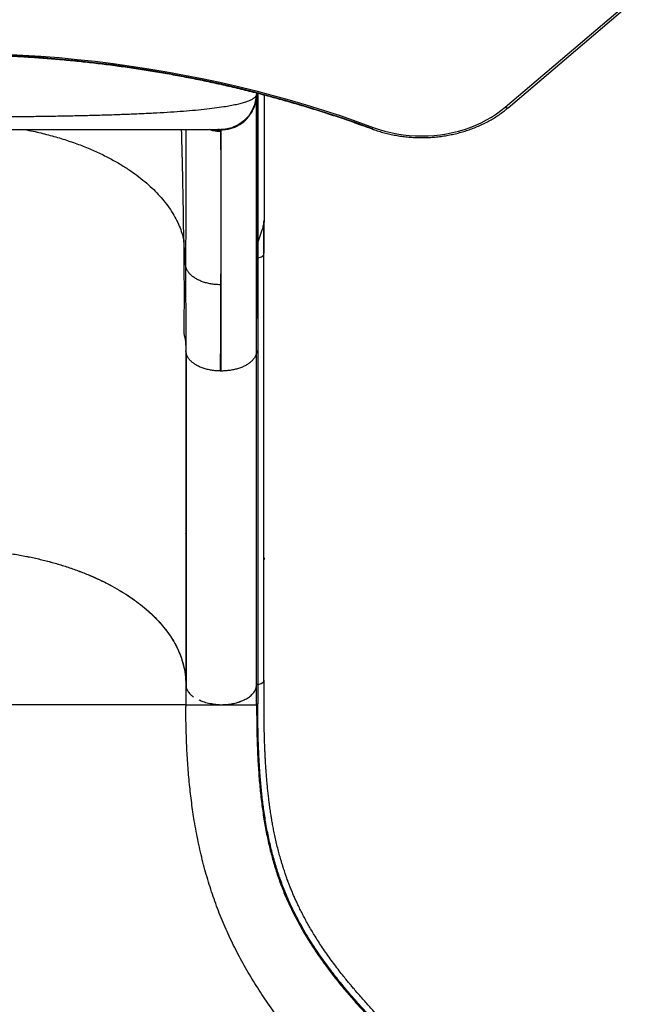
# Model space of a CAD drawing. Units: millimetres. Extents: x 125 to 567, y 118 to 714.
# Drawn here: x 351 to 377, y 327 to 369 of the extents above; entities that cross this region are included whole.
import ezdxf

# ---------------------------------------------------------------- set-up
doc = ezdxf.new("R2010")
doc.units = ezdxf.units.MM
doc.layers.add('CONTOUR', color=7, linetype='Continuous')

msp = doc.modelspace()

# ---------------------------------------------------------------- linework, layer by layer
at = {"layer": 'CONTOUR'}
for p, q in [((371.13467, 364.92166), (376.56416, 369.55501)), ((371.25638, 364.89454), (376.68588, 369.52789)), ((360.5954, 365.52012), (360.5954, 365.46742)), ((360.59354, 365.38752), (360.59497, 365.45298)), ((360.5954, 365.46101), (360.59367, 365.45255)), ((360.63962, 365.50868), (360.63962, 359.16001)), ((360.9079, 365.43926), (360.9079, 360.09387)), ((359.07163, 363.88293), (359.06988, 363.9221)), ((359.1434, 363.97502), (359.07286, 363.97045)), ((359.07286, 363.97045), (359.07556, 363.96938)), ((359.08838, 363.96433), (359.0954, 363.96156)), ((360.9079, 360.09387), (360.9079, 360.05057)), ((357.58375, 358.23261), (357.50693, 359.29238)), ((360.63962, 359.16001), (360.64696, 359.17424)), ((360.64748, 359.17343), (360.64748, 358.53353)), ((360.6473, 358.53414), (360.6473, 355.99874)), ((360.90086, 358.69044), (360.90389, 358.7104)), ((360.907, 340.63583), (360.907, 358.71025)), ((360.59438, 354.56502), (360.5954, 355.96279)), ((360.6473, 355.99874), (360.64642, 354.59968)), ((357.60419, 354.51346), (357.59445, 354.59665)), ((357.59445, 354.59665), (357.59445, 340.45661)), ((357.60179, 354.51337), (357.60179, 340.37333)), ((360.59529, 340.42496), (360.59529, 354.565)), ((360.64642, 354.59968), (360.64642, 340.45963)), ((359.0954, 353.73573), (359.06693, 353.73589)), ((357.60179, 347.0005), (357.59445, 347.01239)), ((357.59445, 346.99325), (357.60179, 346.97692)), ((357.60179, 346.7993), (357.59445, 346.84739)), ((360.90821, 345.8263), (360.91252, 345.74944)), ((357.60179, 345.36052), (357.59445, 345.36578)), ((357.60179, 345.20149), (357.59445, 345.20729)), ((357.59445, 345.18995), (357.60179, 345.18392)), ((357.60179, 345.14985), (357.59445, 345.15554)), ((357.59445, 345.08738), (357.60179, 345.08136)), ((357.59445, 343.14855), (357.60179, 343.13762)), ((357.60179, 342.86429), (357.59445, 342.87631)), ((357.60179, 342.33482), (357.59445, 342.3487)), ((357.60179, 342.17773), (357.59445, 342.1916)), ((357.59492, 340.44049), (357.59492, 339.59606)), ((360.59398, 339.59603), (360.59399, 340.42601)), ((357.59492, 339.59606), (357.61895, 339.59606))]:
    msp.add_line(p, q, dxfattribs=at)
at = {"layer": 'CONTOUR', "flags": 128}
for points in [[(365.46343, 364.01129), (364.76452, 364.26397), (364.05986, 364.50653), (363.34967, 364.73889), (362.63421, 364.96096), (361.91371, 365.17268), (361.1884, 365.37397), (360.45854, 365.56477), (359.72436, 365.74501), (358.98612, 365.91463), (358.24406, 366.07358), (357.49843, 366.22179), (356.74949, 366.35923), (355.99747, 366.48584), (355.24263, 366.60159), (354.48524, 366.70643), (353.72553, 366.80032), (352.96376, 366.88325), (352.2002, 366.95517), (351.4351, 367.01607), (350.6687, 367.06593), (349.90128, 367.10472)], [(349.91098, 367.16676), (350.68164, 367.12781), (351.45126, 367.07774), (352.21958, 367.01659), (352.98636, 366.94436), (353.75133, 366.86108), (354.51423, 366.76679), (355.27482, 366.66151), (356.03283, 366.54528), (356.78802, 366.41813), (357.54012, 366.28012), (358.28888, 366.13128), (359.03407, 365.97166), (359.77541, 365.80133), (360.51268, 365.62033), (361.24561, 365.42873), (361.97397, 365.22659), (362.69751, 365.01398), (363.41598, 364.79097), (364.12915, 364.55764), (364.83678, 364.31406), (365.53863, 364.06031)], [(365.53863, 364.06031), (365.78165, 363.97666), (366.03014, 363.90367), (366.28334, 363.84154), (366.5405, 363.79047), (366.80083, 363.75061), (367.06355, 363.72208), (367.32786, 363.70497), (367.59297, 363.69933), (367.85806, 363.70518), (368.12235, 363.7225), (368.38504, 363.75123), (368.64532, 363.79129), (368.90241, 363.84256), (369.15554, 363.90489), (369.40393, 363.97808), (369.64684, 364.06192), (369.88354, 364.15614), (370.1133, 364.26047), (370.33544, 364.37459), (370.54928, 364.49816), (370.75417, 364.6308), (370.9495, 364.77211), (371.13467, 364.92166)], [(371.13467, 364.92166), (371.15578, 364.90767), (371.1764, 364.89674), (371.19603, 364.88913), (371.21421, 364.88502), (371.23051, 364.8845), (371.24455, 364.88759), (371.25599, 364.89421), (371.25638, 364.89454)], [(365.53863, 364.06031), (365.52641, 364.04119), (365.51447, 364.02525), (365.5031, 364.01286), (365.49258, 364.00433), (365.48314, 363.99985), (365.47501, 363.99953), (365.47353, 363.99998)]]:
    msp.add_lwpolyline(points, dxfattribs=at)
at = {"layer": 'CONTOUR'}
for points, knots in [([(329.71728, 363.99998), (329.83196, 364.04215), (330.16481, 364.16453), (330.71981, 364.36036), (331.38378, 364.58445), (332.05262, 364.79941), (332.72606, 365.00531), (333.4039, 365.20206), (334.08594, 365.3896), (334.77199, 365.56788), (335.46184, 365.73685), (336.15528, 365.89646), (336.85211, 366.04665), (337.55213, 366.18739), (338.25512, 366.31862), (338.96087, 366.44032), (339.66919, 366.55245), (340.37986, 366.65497), (341.09266, 366.74785), (341.80739, 366.83107), (342.52383, 366.9046), (343.24178, 366.96841), (343.96102, 367.0225), (344.68133, 367.06684), (345.40251, 367.10142), (346.12434, 367.12622), (346.8466, 367.14125), (347.56909, 367.1465), (348.29158, 367.14197), (349.01387, 367.12765), (349.73573, 367.10355), (350.45697, 367.06969), (351.17735, 367.02606), (351.89667, 366.97268), (352.61472, 366.90957), (353.33127, 366.83675), (354.04613, 366.75424), (354.75908, 366.66206), (355.4699, 366.56025), (356.17839, 366.44882), (356.88434, 366.32782), (357.58753, 366.19727), (358.28776, 366.05723), (358.98482, 365.90773), (359.67851, 365.74881), (360.36862, 365.58052), (361.05494, 365.40292), (361.73727, 365.21605), (362.41542, 365.01998), (363.08917, 364.81475), (363.75834, 364.60046), (364.42266, 364.37701), (364.99404, 364.17612), (365.34288, 364.04797), (365.47352, 363.99998)], [0, 0, 0, 0, 0.01028195, 0.02984205, 0.04940234, 0.06896261, 0.08852286, 0.1080831, 0.12764333, 0.14720355, 0.16676376, 0.18632397, 0.20588419, 0.2254444, 0.24500462, 0.26456484, 0.28412506, 0.3036853, 0.32324553, 0.34280577, 0.36236602, 0.38192626, 0.40148651, 0.42104677, 0.44060702, 0.46016727, 0.47972752, 0.49928776, 0.518848, 0.53840823, 0.55796845, 0.57752866, 0.59708886, 0.61664904, 0.63620921, 0.65576936, 0.6753295, 0.69488961, 0.71444971, 0.73400978, 0.75356984, 0.77312987, 0.79268989, 0.81224989, 0.83180987, 0.85136983, 0.87092977, 0.89048971, 0.91004963, 0.92960955, 0.94916946, 0.96872937, 0.98828929, 1, 1, 1, 1]), ([(334.62344, 365.38795), (334.64116, 365.3669), (334.67666, 365.32472), (334.77208, 365.26285), (334.89713, 365.20259), (335.05394, 365.14466), (335.24107, 365.08959), (335.45694, 365.03748), (335.70003, 364.98822), (336.00059, 364.93667), (336.36911, 364.88417), (336.81415, 364.83214), (337.29783, 364.78532), (337.81692, 364.74345), (338.37004, 364.70606), (338.95652, 364.6727), (339.57402, 364.64312), (340.21791, 364.61711), (340.88415, 364.59446), (341.57077, 364.57486), (342.27778, 364.55804), (343.0041, 364.54377), (343.74607, 364.53194), (344.49872, 364.52245), (345.25878, 364.51521), (346.02556, 364.51007), (346.7993, 364.50699), (347.57819, 364.50593), (348.35837, 364.5069), (349.13602, 364.50991), (349.90889, 364.51502), (350.67437, 364.52227), (351.42899, 364.53171), (352.16886, 364.54345), (352.89283, 364.55759), (353.60065, 364.57436), (354.29124, 364.59399), (354.96071, 364.61667), (355.60481, 364.64258), (356.22038, 364.67198), (356.80706, 364.70519), (357.36334, 364.74269), (357.88631, 364.78475), (358.37146, 364.83158), (358.81575, 364.88336), (359.18349, 364.93564), (359.48526, 364.9872), (359.73098, 365.03679), (359.94852, 365.08939), (360.13647, 365.1447), (360.29375, 365.20248), (360.41871, 365.2625), (360.51404, 365.32442), (360.54956, 365.36674), (360.56736, 365.38795)], [0, 0, 0, 0, 0.01604286, 0.03214863, 0.0482553, 0.06429947, 0.08023519, 0.09608411, 0.11188466, 0.12769094, 0.14882509, 0.16991598, 0.19085765, 0.21162842, 0.23233667, 0.2530815, 0.27388362, 0.29460806, 0.31518606, 0.33566825, 0.35616612, 0.37673385, 0.39733258, 0.41783958, 0.43822653, 0.45858294, 0.47901253, 0.49953669, 0.52009196, 0.54061946, 0.56114395, 0.5817318, 0.60229139, 0.62276965, 0.64320823, 0.66371595, 0.68434788, 0.70506849, 0.7257607, 0.74640487, 0.76709924, 0.7879443, 0.80892013, 0.82990647, 0.85086776, 0.87187733, 0.88774828, 0.90370671, 0.91971947, 0.93573905, 0.95173437, 0.967752, 0.98384347, 1, 1, 1, 1]), ([(359.0954, 363.96156), (359.16078, 363.96412), (359.29158, 363.96924), (359.48433, 364.00967), (359.67044, 364.07284), (359.84663, 364.16025), (360.01004, 364.26945), (360.15792, 364.39888), (360.2874, 364.54671), (360.39664, 364.71006), (360.48408, 364.88619), (360.54727, 365.07222), (360.58772, 365.2649), (360.59284, 365.39565), (360.5954, 365.46101)], [0, 0, 0, 0, 0.08331348, 0.16666702, 0.25003416, 0.33338325, 0.41670883, 0.5, 0.58329117, 0.66661675, 0.74996584, 0.83333298, 0.91668652, 1, 1, 1, 1]), ([(360.56736, 365.38793), (360.56152, 365.32506), (360.54985, 365.19928), (360.50214, 365.01538), (360.42217, 364.80928), (360.29396, 364.59044), (360.10693, 364.37547), (359.88247, 364.20019), (359.65739, 364.08376), (359.4476, 364.01555), (359.28508, 363.98121), (359.18276, 363.97674), (359.1434, 363.97502)], [0, 0, 0, 0, 0.08603566, 0.17210715, 0.25819085, 0.38717977, 0.5161084, 0.64503704, 0.77402597, 0.86010966, 0.94618115, 1, 1, 1, 1]), ([(360.59367, 365.45255), (360.59269, 365.44428), (360.5904, 365.425), (360.57573, 365.4014), (360.56736, 365.38793)], [0, 0, 0, 0, 0.42912125, 1, 1, 1, 1]), ([(360.59476, 354.56967), (360.59476, 354.77551), (360.59476, 355.21994), (360.59476, 355.87096), (360.59477, 356.51828), (360.59477, 357.11968), (360.59477, 357.67433), (360.59477, 358.18442), (360.59477, 358.65238), (360.59478, 359.08335), (360.59478, 359.48131), (360.59478, 359.84753), (360.59478, 360.18328), (360.59478, 360.48788), (360.59478, 360.76301), (360.59478, 361.00895), (360.59478, 361.22752), (360.59478, 361.42456), (360.59478, 361.61494), (360.59478, 361.81242), (360.59478, 362.02438), (360.59478, 362.24954), (360.59478, 362.48496), (360.59478, 362.7286), (360.59478, 362.97662), (360.59478, 363.22667), (360.59478, 363.47629), (360.59478, 363.72411), (360.59478, 363.96896), (360.59478, 364.2076), (360.59478, 364.4365), (360.59477, 364.65083), (360.59477, 364.84691), (360.59477, 365.0077), (360.59477, 365.13628), (360.59477, 365.23652), (360.59476, 365.31556), (360.59476, 365.37113), (360.59476, 365.387), (360.59476, 365.3943)], [0, 0, 0, 0, 0.03191004, 0.06889826, 0.10432175, 0.13818058, 0.17047519, 0.20067132, 0.2293601, 0.25654193, 0.28221685, 0.30681017, 0.32984091, 0.35130881, 0.37121362, 0.38955516, 0.40604739, 0.42103146, 0.43547274, 0.45137498, 0.46913071, 0.48846474, 0.50937687, 0.5318669, 0.55593469, 0.5811084, 0.60780412, 0.63602228, 0.66576352, 0.69761086, 0.73103802, 0.76604502, 0.80263153, 0.84079688, 0.87189161, 0.90396001, 0.93700162, 0.97101615, 1, 1, 1, 1]), ([(360.5954, 365.46101), (360.5954, 365.44964), (360.5954, 365.42692), (360.5954, 365.35199), (360.5954, 365.24716), (360.5954, 365.10952), (360.5954, 364.93986), (360.5954, 364.72285), (360.5954, 364.45046), (360.5954, 364.11345), (360.5954, 363.73029), (360.5954, 363.30098), (360.5954, 362.85269), (360.5954, 362.39528), (360.5954, 361.93716), (360.5954, 361.45031), (360.5954, 360.93473), (360.5954, 360.39041), (360.5954, 359.78553), (360.5954, 359.11627), (360.5954, 358.37866), (360.5954, 357.60731), (360.5954, 356.80487), (360.5954, 356.24375), (360.5954, 355.96279)], [0, 0, 0, 0, 0.04126456, 0.08242281, 0.12352708, 0.1646299, 0.20578381, 0.24704115, 0.29772272, 0.34826196, 0.3987562, 0.44930301, 0.4999997, 0.54224786, 0.58438596, 0.62647024, 0.66855715, 0.71070314, 0.75296443, 0.80245057, 0.85180651, 0.90112288, 0.95049052, 1, 1, 1, 1]), ([(365.47352, 363.99998), (365.51386, 363.98535), (365.63006, 363.94322), (365.82598, 363.88058), (366.06222, 363.81519), (366.30233, 363.75938), (366.54561, 363.71313), (366.79149, 363.67658), (367.03934, 363.64982), (367.28857, 363.63291), (367.53854, 363.6259), (367.78865, 363.62879), (368.03828, 363.64159), (368.28681, 363.66426), (368.53362, 363.69676), (368.77811, 363.739), (369.01967, 363.79088), (369.25771, 363.85229), (369.49163, 363.92307), (369.72084, 364.00306), (369.94479, 364.09208), (370.16291, 364.18989), (370.37464, 364.29628), (370.57946, 364.41098), (370.77688, 364.53368), (370.96623, 364.66423), (371.12567, 364.78509), (371.2198, 364.86391), (371.25638, 364.89454)], [0, 0, 0, 0, 0.021125372, 0.060850269, 0.100577621, 0.140306583, 0.180036553, 0.219767245, 0.259498566, 0.299230543, 0.338963295, 0.378696999, 0.41843184, 0.458167979, 0.497905604, 0.537644855, 0.577385789, 0.617128349, 0.65687233, 0.696617203, 0.736362253, 0.776106524, 0.815848752, 0.855587335, 0.895320304, 0.935045305, 0.974759596, 1, 1, 1, 1]), ([(336.11794, 363.97045), (336.13766, 363.97045), (336.17719, 363.97045), (336.2981, 363.97045), (336.46292, 363.97045), (336.67379, 363.97045), (336.92844, 363.97045), (337.22577, 363.97045), (337.56392, 363.97045), (337.94179, 363.97045), (338.3577, 363.97045), (338.80865, 363.97045), (339.29252, 363.97045), (339.80732, 363.97045), (340.35121, 363.97045), (340.92272, 363.97045), (341.51966, 363.97045), (342.13866, 363.97045), (342.77686, 363.97045), (343.43203, 363.97045), (344.10217, 363.97045), (344.78549, 363.97045), (345.47972, 363.97045), (346.18143, 363.97045), (346.88738, 363.97045), (347.59522, 363.97045), (348.30307, 363.97045), (349.00901, 363.97045), (349.71072, 363.97045), (350.40494, 363.97045), (351.08824, 363.97045), (351.75844, 363.97045), (352.41368, 363.97045), (353.05187, 363.97045), (353.67089, 363.97045), (354.26785, 363.97045), (354.83934, 363.97045), (355.38324, 363.97045), (355.89806, 363.97045), (356.3819, 363.97045), (356.83288, 363.97045), (357.24884, 363.97045), (357.62671, 363.97045), (357.965, 363.97045), (358.26249, 363.97045), (358.5172, 363.97045), (358.72821, 363.97045), (358.8931, 363.97045), (359.01389, 363.97045), (359.05323, 363.97045), (359.07286, 363.97045)], [0, 0, 0, 0, 0.02070704, 0.04149568, 0.06246294, 0.0832691, 0.10407665, 0.12497576, 0.14572417, 0.16652818, 0.18747327, 0.20830658, 0.22911486, 0.2499799, 0.27074453, 0.29155145, 0.31247972, 0.33332658, 0.3541384, 0.37499181, 0.39578346, 0.4165932, 0.43749648, 0.45836262, 0.47917195, 0.49999919, 0.52080701, 0.54161593, 0.56250095, 0.58338492, 0.60419468, 0.62500558, 0.64584406, 0.66665602, 0.68751815, 0.70843207, 0.7292393, 0.75001887, 0.77086906, 0.79167709, 0.81252474, 0.83345486, 0.85425917, 0.87502308, 0.89591387, 0.91672233, 0.93753866, 0.95850372, 0.97929163, 1, 1, 1, 1]), ([(350.7483, 363.97045), (350.87398, 363.94702), (351.2219, 363.88216), (351.77031, 363.74726), (352.38775, 363.57056), (352.97162, 363.37235), (353.52049, 363.15679), (354.03209, 362.9258), (354.50552, 362.6822), (354.94043, 362.42856), (355.33676, 362.16724), (355.69503, 361.90047), (356.01623, 361.63033), (356.30151, 361.35866), (356.55244, 361.0872), (356.7847, 360.80051), (356.99389, 360.49981), (357.17564, 360.18654), (357.31949, 359.88078), (357.43133, 359.58399), (357.48209, 359.38815), (357.50692, 359.29238)], [0, 0, 0, 0, 0.03549906, 0.09826932, 0.16007721, 0.22082415, 0.28040244, 0.33869238, 0.39563818, 0.45117936, 0.50523687, 0.55779331, 0.6088352, 0.65832946, 0.70628231, 0.7526995, 0.80635651, 0.85785373, 0.90727154, 0.95465198, 1, 1, 1, 1]), ([(357.50692, 359.29238), (357.50629, 359.3607), (357.50501, 359.49944), (357.50268, 359.71395), (357.5, 359.93715), (357.49693, 360.16932), (357.49345, 360.41042), (357.48955, 360.66049), (357.48553, 360.89919), (357.48048, 361.18133), (357.47393, 361.5207), (357.46536, 361.93267), (357.45855, 362.23779), (357.45439, 362.41783), (357.45303, 362.47655), (357.45163, 362.53594), (357.45021, 362.596), (357.44876, 362.65673), (357.44615, 362.76523), (357.44207, 362.93213), (357.43614, 363.16827), (357.42921, 363.43698), (357.42205, 363.70775), (357.41706, 363.88958), (357.41484, 363.97045)], [0, 0, 0, 0, 0.04754452, 0.09655362, 0.1470248, 0.19895434, 0.25233732, 0.30716762, 0.36343795, 0.40790251, 0.48959245, 0.58084371, 0.66900548, 0.6810927, 0.69330494, 0.70564203, 0.71810381, 0.7306901, 0.74340072, 0.78549344, 0.83409643, 0.88918212, 0.95071605, 1, 1, 1, 1]), ([(357.58923, 363.97045), (357.5893, 363.9587), (357.58995, 363.83307), (357.5908, 363.55143), (357.59174, 363.12322), (357.59222, 362.64789), (357.59229, 362.13358), (357.59192, 361.58012), (357.59114, 360.98835), (357.58994, 360.35851), (357.58831, 359.68924), (357.58629, 358.98387), (357.58459, 358.48333), (357.58375, 358.23265)], [0, 0, 0, 0, 0.01021993, 0.10929851, 0.20875037, 0.3080986, 0.40711455, 0.50573391, 0.60414721, 0.70261101, 0.80134399, 0.90050639, 1, 1, 1, 1]), ([(359.07157, 363.88293), (359.00799, 363.8855), (358.88078, 363.89064), (358.71439, 363.92193), (358.61567, 363.95678), (358.57697, 363.97045)], [0, 0, 0, 0, 0.37797665, 0.75611757, 1, 1, 1, 1]), ([(358.69547, 363.97045), (358.75654, 363.95649), (358.87977, 363.92833), (359.00614, 363.92419), (359.06987, 363.9221)], [0, 0, 0, 0, 0.49560161, 1, 1, 1, 1]), ([(359.06987, 363.9221), (359.06689, 363.93179), (359.06092, 363.95118), (359.02193, 363.96724), (358.97604, 363.96938), (358.95309, 363.97045)], [0, 0, 0, 0, 0.33332526, 0.66665918, 1, 1, 1, 1]), ([(359.08314, 357.39224), (359.08393, 357.62193), (359.08552, 358.08044), (359.0874, 358.72645), (359.08891, 359.33935), (359.09, 359.91634), (359.09069, 360.45865), (359.09097, 360.96585), (359.09084, 361.43749), (359.09029, 361.87213), (359.08934, 362.26769), (359.08798, 362.62267), (359.08622, 362.93644), (359.08407, 363.20916), (359.08153, 363.44141), (359.07861, 363.63186), (359.07532, 363.7841), (359.07283, 363.84996), (359.07157, 363.88293)], [0, 0, 0, 0, 0.06283553, 0.12543857, 0.18778744, 0.24999811, 0.31220829, 0.37457697, 0.4371951, 0.5000082, 0.56284678, 0.62543356, 0.68778051, 0.74999942, 0.81221956, 0.87458687, 0.93720276, 1, 1, 1, 1]), ([(359.0954, 353.73593), (359.0954, 354.03874), (359.0954, 354.64434), (359.0954, 355.51299), (359.0954, 356.34995), (359.0954, 357.15045), (359.0954, 357.91331), (359.0954, 358.63702), (359.0954, 359.32026), (359.0954, 359.96168), (359.0954, 360.55991), (359.0954, 361.11361), (359.0954, 361.62141), (359.0954, 362.08197), (359.0954, 362.49384), (359.0954, 362.85644), (359.0954, 363.16932), (359.0954, 363.43193), (359.0954, 363.64413), (359.0954, 363.80416), (359.0954, 363.91633), (359.0954, 363.94697), (359.0954, 363.96229)], [0, 0, 0, 0, 0.05000497, 0.10000735, 0.15000621, 0.20000235, 0.24999867, 0.29999744, 0.34999889, 0.40000186, 0.4500045, 0.50000503, 0.55000242, 0.59999712, 0.64999167, 0.69998905, 0.74999009, 0.79999392, 0.84999866, 0.90000219, 0.9500028, 1, 1, 1, 1]), ([(360.64696, 359.17424), (360.65458, 359.20191), (360.66966, 359.25674), (360.69659, 359.33934), (360.72579, 359.4217), (360.75684, 359.50435), (360.78863, 359.58777), (360.83274, 359.7073), (360.87388, 359.83776), (360.90195, 359.97978), (360.90517, 360.05522), (360.90682, 360.09387)], [0, 0, 0, 0, 0.0985084, 0.19519826, 0.29029599, 0.38403466, 0.47665805, 0.56843876, 0.77327379, 0.88386912, 1, 1, 1, 1]), ([(360.90682, 360.09387), (360.90653, 359.86386), (360.90594, 359.40383), (360.90554, 358.9529), (360.90534, 358.72742)], [0, 0, 0, 0, 0.49998972, 1, 1, 1, 1]), ([(360.90534, 358.69021), (360.90534, 358.91826), (360.90534, 359.359), (360.90534, 359.81634), (360.90534, 360.03704)], [0, 0, 0, 0, 0.517423363, 1, 1, 1, 1]), ([(357.50693, 359.29238), (357.50736, 359.24135), (357.50834, 359.12794), (357.5098, 358.94145), (357.51138, 358.72167), (357.51297, 358.46897), (357.51448, 358.18374), (357.51581, 357.86644), (357.51682, 357.51762), (357.51739, 357.13792), (357.51735, 356.72804), (357.51652, 356.28883), (357.5148, 355.82076), (357.51278, 355.50185), (357.51173, 355.33707)], [0, 0, 0, 0, 0.037473989, 0.08328631, 0.137436844, 0.19992539, 0.270751694, 0.34991553, 0.437416863, 0.533256116, 0.637433871, 0.749950171, 0.87080525, 1, 1, 1, 1]), ([(360.64007, 359.15914), (360.63402, 359.15761), (360.62182, 359.15453), (360.60786, 359.14636), (360.59762, 359.13665), (360.59613, 359.12933), (360.5954, 359.12571)], [0, 0, 0, 0, 0.24852374, 0.50179187, 0.75372546, 1, 1, 1, 1]), ([(360.64748, 358.53353), (360.64057, 358.53234), (360.62658, 358.52994), (360.61021, 358.5213), (360.59809, 358.5106), (360.59629, 358.50229), (360.5954, 358.49818)], [0, 0, 0, 0, 0.24699454, 0.5, 0.75300546, 1, 1, 1, 1]), ([(360.64748, 358.53353), (360.68467, 358.53983), (360.76107, 358.55278), (360.85132, 358.59972), (360.89761, 358.65024), (360.90016, 358.68179), (360.90086, 358.69044)], [0, 0, 0, 0, 0.28705332, 0.58971313, 0.88741912, 1, 1, 1, 1]), ([(357.58375, 358.23261), (357.58341, 358.00633), (357.58274, 357.55378), (357.586, 356.85156), (357.59017, 356.12748), (357.59432, 355.37994), (357.59504, 354.85772), (357.5954, 354.59665)], [0, 0, 0, 0, 0.20019778, 0.40038151, 0.60040039, 0.80023029, 1, 1, 1, 1]), ([(359.08314, 357.39216), (359.01887, 357.39364), (358.89034, 357.39659), (358.70103, 357.41965), (358.51818, 357.45532), (358.34466, 357.50418), (358.18331, 357.56507), (358.037, 357.63734), (357.90875, 357.72015), (357.79988, 357.8117), (357.7113, 357.91035), (357.64472, 358.01445), (357.59898, 358.12233), (357.58882, 358.19587), (357.58375, 358.23261)], [0, 0, 0, 0, 0.08330978, 0.16661419, 0.24997204, 0.33334177, 0.41665244, 0.49987452, 0.58309404, 0.66643452, 0.74989097, 0.83337145, 0.91676345, 1, 1, 1, 1]), ([(359.06693, 353.73636), (359.06825, 353.99826), (359.07089, 354.52205), (359.07446, 355.27822), (359.07771, 356.01066), (359.08065, 356.71872), (359.08231, 357.16768), (359.08314, 357.39216)], [0, 0, 0, 0, 0.19999562, 0.39999402, 0.5999952, 0.79999766, 1, 1, 1, 1]), ([(360.5954, 355.96279), (360.59652, 355.96739), (360.59878, 355.9767), (360.6126, 355.98746), (360.62906, 355.99514), (360.64139, 355.99715), (360.64748, 355.99814)], [0, 0, 0, 0, 0.27672787, 0.56043805, 0.78265316, 1, 1, 1, 1]), ([(359.06693, 353.73589), (359.00241, 353.73808), (358.87328, 353.74247), (358.6835, 353.7674), (358.50035, 353.80481), (358.32687, 353.85535), (358.16603, 353.91793), (358.02092, 353.992), (357.89463, 354.07667), (357.78864, 354.17008), (357.70345, 354.27047), (357.64289, 354.37625), (357.60956, 354.45801), (357.60508, 354.50425), (357.60419, 354.51346)], [0, 0, 0, 0, 0.08877891, 0.17769239, 0.26670368, 0.35570468, 0.44459441, 0.53335764, 0.62212648, 0.7110179, 0.80000615, 0.8889917, 0.9778792, 1, 1, 1, 1]), ([(360.59529, 354.565), (360.59038, 354.52846), (360.58055, 354.45532), (360.53476, 354.34811), (360.46785, 354.2448), (360.37868, 354.14708), (360.26909, 354.05661), (360.13999, 353.9751), (359.99299, 353.90423), (359.8313, 353.84469), (359.6578, 353.79706), (359.47539, 353.76238), (359.28697, 353.74001), (359.15922, 353.73716), (359.0954, 353.73573)], [0, 0, 0, 0, 0.083250416, 0.166612455, 0.250046704, 0.333457884, 0.416764578, 0.499969159, 0.58320391, 0.666563215, 0.750011572, 0.833449647, 0.916784516, 1, 1, 1, 1]), ([(360.59438, 354.56502), (360.59573, 354.5695), (360.59844, 354.57855), (360.61228, 354.58888), (360.62857, 354.59621), (360.64063, 354.59812), (360.6466, 354.59907)], [0, 0, 0, 0, 0.27704095, 0.56036242, 0.78237008, 1, 1, 1, 1]), ([(347.59492, 346.19219), (347.77952, 346.19047), (348.14886, 346.18703), (348.70108, 346.15946), (349.2552, 346.11536), (349.80938, 346.05256), (350.36166, 345.97124), (350.89994, 345.87302), (351.42262, 345.75851), (351.92851, 345.62874), (352.42585, 345.48168), (352.9126, 345.3172), (353.38684, 345.13551), (353.8382, 344.94057), (354.26563, 344.73332), (354.66852, 344.51487), (355.05329, 344.28165), (355.41781, 344.03388), (355.76051, 343.77219), (356.07378, 343.50245), (356.35738, 343.22582), (356.61144, 342.94348), (356.84004, 342.65068), (357.04105, 342.34796), (357.21327, 342.03623), (357.35286, 341.72281), (357.46066, 341.40896), (357.53725, 341.0944), (357.5858, 340.77657), (357.59188, 340.56314), (357.59492, 340.45643)], [0, 0, 0, 0, 0.0352571, 0.07054177, 0.10579965, 0.14207659, 0.17838263, 0.21465914, 0.24991734, 0.28520316, 0.32046182, 0.35674515, 0.39305771, 0.42934103, 0.46461449, 0.49991514, 0.53518813, 0.57149096, 0.60782339, 0.64412666, 0.67937126, 0.71464261, 0.74988642, 0.78615771, 0.82245901, 0.85873116, 0.89383151, 0.9289318, 0.96446604, 1, 1, 1, 1]), ([(347.5954, 346.19237), (347.78016, 346.19066), (348.14981, 346.18725), (348.70252, 346.15983), (349.25716, 346.11579), (349.81185, 346.05286), (350.36459, 345.97125), (350.90327, 345.87272), (351.42632, 345.75797), (351.93256, 345.628), (352.43034, 345.48084), (352.91751, 345.31621), (353.39197, 345.1342), (353.8432, 344.93892), (354.27027, 344.73144), (354.67273, 344.51295), (355.05711, 344.27976), (355.4214, 344.03214), (355.76392, 343.77065), (356.07696, 343.50092), (356.36015, 343.22409), (356.61388, 342.94145), (356.84227, 342.64841), (357.04331, 342.34554), (357.21548, 342.03365), (357.37065, 341.68564), (357.49489, 341.30077), (357.57952, 340.87984), (357.59011, 340.59762), (357.5954, 340.45661)], [0, 0, 0, 0, 0.03528673, 0.07060062, 0.10588734, 0.14219968, 0.17854177, 0.21485443, 0.25014149, 0.28545602, 0.32074366, 0.3570577, 0.39340157, 0.42971588, 0.46497184, 0.50025472, 0.53551021, 0.57178858, 0.6080961, 0.64437377, 0.6796377, 0.71492869, 0.75019268, 0.78647945, 0.82279605, 0.85908337, 0.906034, 0.95304902, 1, 1, 1, 1]), ([(334.28214, 340.63562), (334.28217, 340.44774), (334.28221, 340.08243), (334.2813, 339.55071), (334.28557, 339.04758), (334.29646, 338.57274), (334.31211, 338.13007), (334.33141, 337.71987), (334.35353, 337.33571), (334.37849, 336.96552), (334.41934, 336.43458), (334.4835, 335.74158), (334.5808, 334.88717), (334.70763, 333.94299), (334.8715, 332.90254), (335.0808, 331.76134), (335.31976, 330.61689), (335.56341, 329.57505), (335.80331, 328.63543), (336.03278, 327.79589), (336.27917, 326.9504), (336.54431, 326.09406), (336.83213, 325.21696), (337.1474, 324.30944), (337.4141, 323.58386), (337.61426, 323.0593), (337.73169, 322.75716), (337.83918, 322.4851), (337.93533, 322.24526), (338.01494, 322.04915), (338.07883, 321.8933), (338.12744, 321.77555), (338.16928, 321.6748), (338.2116, 321.57341), (338.26243, 321.45234), (338.32686, 321.30002), (338.40523, 321.11645), (338.49783, 320.90185), (338.60206, 320.6633), (338.82025, 320.17058), (339.13819, 319.47565), (339.55881, 318.59913), (339.96654, 317.7851), (340.37632, 316.99974), (340.79104, 316.23581), (341.2117, 315.49033), (341.63968, 314.76016), (342.07662, 314.04222), (342.50847, 313.35881), (342.93387, 312.7092), (343.35152, 312.09265), (343.77668, 311.486), (344.20954, 310.8892), (344.65431, 310.29692), (345.1165, 309.70309), (345.52723, 309.1949), (345.88059, 308.77095), (346.16952, 308.43221), (346.45714, 308.10287), (346.73335, 307.79392), (346.98862, 307.51449), (347.22066, 307.26516), (347.42442, 307.0497), (347.60811, 306.858), (347.78372, 306.67679), (347.96806, 306.48848), (348.16473, 306.28933), (348.37365, 306.07931), (348.57535, 305.87757), (348.77208, 305.68131), (348.96704, 305.4871), (349.18276, 305.27223), (349.42008, 305.03574), (349.67897, 304.7774), (349.95945, 304.49719), (350.26154, 304.19514), (350.59094, 303.86569), (350.94837, 303.50817), (351.33452, 303.12193), (351.74446, 302.71197), (352.17816, 302.27828), (352.63562, 301.82085), (352.94851, 301.50797), (353.10891, 301.34756)], [0, 0, 0, 0, 0.01343749, 0.02612755, 0.03806417, 0.04923567, 0.05963502, 0.0690926, 0.07781533, 0.08625912, 0.0946349, 0.11430289, 0.13358417, 0.15255452, 0.17792367, 0.20329261, 0.22866103, 0.25402586, 0.27248018, 0.29107181, 0.30983791, 0.3287792, 0.34822933, 0.3685655, 0.38978742, 0.39725181, 0.40415043, 0.41032791, 0.4157843, 0.4205196, 0.42373433, 0.42645412, 0.4285885, 0.43064449, 0.43341392, 0.43690598, 0.44112067, 0.44605801, 0.45171297, 0.45761492, 0.48020663, 0.50016252, 0.51933493, 0.53810067, 0.55660973, 0.57486213, 0.59293993, 0.61101429, 0.62909209, 0.64532876, 0.66156775, 0.67780769, 0.69404737, 0.71033546, 0.72711739, 0.74450002, 0.75449735, 0.7646838, 0.77497115, 0.78459692, 0.79338485, 0.80133373, 0.80844284, 0.81424075, 0.82007708, 0.82632103, 0.83297162, 0.84002752, 0.84748703, 0.85339024, 0.85993745, 0.86721316, 0.87521818, 0.88395385, 0.89342071, 0.903619, 0.91454901, 0.92678437, 0.93982256, 0.9536633, 0.96830649, 0.98375208, 1, 1, 1, 1]), ([(360.64554, 340.45889), (360.67962, 340.46408), (360.74779, 340.47446), (360.83227, 340.51363), (360.88662, 340.56503), (360.91114, 340.60665), (360.90664, 340.62804), (360.90634, 340.62948)], [0, 0, 0, 0, 0.24555727, 0.49110782, 0.73666829, 0.98230898, 1, 1, 1, 1]), ([(360.64642, 340.45963), (360.67916, 340.46497), (360.74451, 340.47561), (360.82745, 340.51482), (360.88513, 340.56665), (360.91237, 340.61125), (360.90606, 340.63407), (360.9056, 340.63572)], [0, 0, 0, 0, 0.23366712, 0.46650504, 0.72148208, 0.97988163, 1, 1, 1, 1]), ([(371.9389, 320.17205), (371.80964, 320.3013), (371.56107, 320.54988), (371.2031, 320.90785), (370.87491, 321.23605), (370.57651, 321.53446), (370.30921, 321.80175), (370.07268, 322.03828), (369.86644, 322.24451), (369.68232, 322.42863), (369.36227, 322.74867), (368.89084, 323.22007), (368.32391, 323.78689), (367.81023, 324.30052), (367.35378, 324.75623), (366.89421, 325.21509), (366.44019, 325.67443), (366.08543, 326.04106), (365.82393, 326.31689), (365.64926, 326.50362), (365.47552, 326.69213), (365.30284, 326.88243), (365.13138, 327.07452), (364.96437, 327.26494), (364.82838, 327.42281), (364.72646, 327.54279), (364.65912, 327.62277), (364.60491, 327.68765), (364.56128, 327.74017), (364.52034, 327.78972), (364.47394, 327.84617), (364.41638, 327.91669), (364.34864, 328.00041), (364.23828, 328.13823), (364.08782, 328.32985), (363.90014, 328.57617), (363.7095, 328.83502), (363.52311, 329.0979), (363.34758, 329.35563), (363.1871, 329.60107), (363.04343, 329.82998), (362.9141, 330.0444), (362.79627, 330.24741), (362.68571, 330.44547), (362.58143, 330.63982), (362.4799, 330.83684), (362.38991, 331.01912), (362.30867, 331.19031), (362.23627, 331.34832), (362.16264, 331.51522), (362.08971, 331.68746), (362.02173, 331.85503), (361.96234, 332.00753), (361.9148, 332.13406), (361.87764, 332.23592), (361.84743, 332.32065), (361.81798, 332.40498), (361.7856, 332.49992), (361.7489, 332.61055), (361.70827, 332.73711), (361.66497, 332.87711), (361.58782, 333.13726), (361.48346, 333.52369), (361.38522, 333.94911), (361.31665, 334.2855), (361.27406, 334.51158), (361.23821, 334.71651), (361.21014, 334.8882), (361.18801, 335.03126), (361.16932, 335.15769), (361.15045, 335.29137), (361.1291, 335.45094), (361.10548, 335.63965), (361.08009, 335.86016), (361.05528, 336.09724), (361.03222, 336.34221), (361.01166, 336.58627), (360.99441, 336.81607), (360.97996, 337.03148), (360.96787, 337.2324), (360.95722, 337.43065), (360.94753, 337.63394), (360.93834, 337.85454), (360.9295, 338.10513), (360.92108, 338.40218), (360.91391, 338.75017), (360.90883, 339.15384), (360.90742, 339.60817), (360.90765, 340.10827), (360.90769, 340.45531), (360.9077, 340.63574)], [0, 0, 0, 0, 0.01939531, 0.03730091, 0.05371678, 0.06864294, 0.08207936, 0.09382578, 0.10413519, 0.1130259, 0.12145247, 0.15215706, 0.18375887, 0.20648968, 0.22923269, 0.25207015, 0.2752806, 0.29888824, 0.30849123, 0.31826799, 0.3282197, 0.33834665, 0.34864882, 0.35912583, 0.36921307, 0.37441791, 0.37880274, 0.38236793, 0.38511379, 0.38747964, 0.3905672, 0.3944727, 0.39919594, 0.40450797, 0.41748219, 0.43134442, 0.44609501, 0.46143425, 0.47619547, 0.49026108, 0.50363051, 0.51563839, 0.52727947, 0.5386381, 0.54971478, 0.56061976, 0.57230703, 0.5807434, 0.58963487, 0.59898149, 0.60878333, 0.61841142, 0.62680465, 0.63394583, 0.63916722, 0.64343271, 0.64772268, 0.65282652, 0.65874426, 0.66547591, 0.6730163, 0.6809268, 0.70637108, 0.73270313, 0.74468075, 0.75557567, 0.76528663, 0.77381247, 0.77967943, 0.78516572, 0.79123701, 0.79794878, 0.80677402, 0.81650697, 0.82708376, 0.83764266, 0.84791283, 0.85789472, 0.8662216, 0.87433744, 0.88224249, 0.88995942, 0.89839973, 0.90803636, 0.91887003, 0.93217077, 0.94692387, 0.96314349, 0.98083788, 1, 1, 1, 1]), ([(357.59445, 340.45661), (357.59462, 340.44732), (357.5957, 340.38995), (357.6188, 340.28317), (357.69249, 340.14335), (357.79368, 340.01984), (357.88507, 339.95159), (357.92531, 339.92154)], [0, 0, 0, 0, 0.04818183, 0.29762553, 0.5544935, 0.80384327, 1, 1, 1, 1]), ([(358.86487, 339.60818), (358.93431, 339.60268), (359.09095, 339.59029), (359.33074, 339.603), (359.57568, 339.6379), (359.80525, 339.69466), (360.02137, 339.77394), (360.20942, 339.87337), (360.36357, 339.98987), (360.4828, 340.12048), (360.5692, 340.26687), (360.5865, 340.37169), (360.59529, 340.42496)], [0, 0, 0, 0, 0.08293276, 0.187082, 0.28299875, 0.38143413, 0.48209723, 0.58585839, 0.68304099, 0.78295662, 0.88969299, 1, 1, 1, 1]), ([(360.59396, 340.42541), (360.59479, 340.42941), (360.59647, 340.43743), (360.60776, 340.44771), (360.62428, 340.45577), (360.6382, 340.45781), (360.64554, 340.45888)], [0, 0, 0, 0, 0.24720763, 0.49515147, 0.73407741, 1, 1, 1, 1]), ([(360.6466, 340.45903), (360.64024, 340.45799), (360.62754, 340.45593), (360.61139, 340.44827), (360.59821, 340.43801), (360.59566, 340.42934), (360.59438, 340.42498)], [0, 0, 0, 0, 0.23221939, 0.46321307, 0.72996421, 1, 1, 1, 1]), ([(360.64452, 340.45879), (360.64451, 340.32062), (360.64448, 340.04391), (360.64449, 339.76732), (360.6445, 339.62884)], [0, 0, 0, 0, 0.49933869, 1, 1, 1, 1]), ([(358.86484, 339.60823), (358.85103, 339.60888), (358.74666, 339.61375), (358.56522, 339.6488), (358.33888, 339.70751), (358.2138, 339.76216), (358.15599, 339.78742)], [0, 0, 0, 0, 0.05296644, 0.40037707, 0.72285184, 1, 1, 1, 1]), ([(359.09471, 339.59606), (359.18196, 339.59858), (359.35646, 339.60361), (359.60636, 339.64434), (359.79776, 339.69115), (359.89471, 339.73107), (359.92307, 339.74274)], [0, 0, 0, 0, 0.296857915, 0.593720976, 0.881129194, 1, 1, 1, 1]), ([(357.54963, 339.59606), (357.53285, 339.59606), (357.49353, 339.59606), (357.37139, 339.59606), (357.19273, 339.59606), (356.9733, 339.59606), (356.72473, 339.59606), (356.45519, 339.59606), (356.1491, 339.59606), (355.80636, 339.59606), (355.42694, 339.59606), (355.01087, 339.59606), (354.55838, 339.59606), (354.06997, 339.59606), (353.58988, 339.59606), (353.12848, 339.59606), (352.69461, 339.59606), (352.24299, 339.59606), (351.77449, 339.59606), (351.29012, 339.59606), (350.79128, 339.59606), (350.2795, 339.59606), (349.7566, 339.59606), (349.22449, 339.59606), (348.68531, 339.59606), (348.14133, 339.59606), (347.77706, 339.59606), (347.59492, 339.59606)], [0, 0, 0, 0, 0.03973003, 0.09307946, 0.14642826, 0.19977547, 0.24423589, 0.28869395, 0.33315056, 0.37761104, 0.42206803, 0.46652273, 0.51098365, 0.55543958, 0.59989141, 0.63323965, 0.66658636, 0.69992606, 0.73326243, 0.76660405, 0.79994757, 0.83329107, 0.86663295, 0.89997515, 0.93331672, 0.96665848, 1, 1, 1, 1]), ([(357.59492, 339.59606), (357.5932, 339.59606), (357.59103, 339.59606), (357.55663, 339.59606), (357.54963, 339.59606)], [0, 0, 0, 0, 0.79664052, 1, 1, 1, 1]), ([(357.61864, 339.59606), (357.61175, 339.5821), (357.59795, 339.55415), (357.59599, 339.5264), (357.595, 339.51252)], [0, 0, 0, 0, 0.499620374, 1, 1, 1, 1]), ([(364.49987, 322.92604), (364.29248, 323.13593), (363.8777, 323.55572), (363.29445, 324.1806), (362.74024, 324.80289), (362.21809, 325.42308), (361.72709, 326.04238), (361.23646, 326.70328), (360.7533, 327.40754), (360.28483, 328.15805), (359.85833, 328.91601), (359.47266, 329.6842), (359.12658, 330.46542), (358.81889, 331.26254), (358.54841, 332.07844), (358.31402, 332.91598), (358.1146, 333.77793), (357.95825, 334.61756), (357.83785, 335.43181), (357.74714, 336.21692), (357.67779, 337.02465), (357.62973, 337.85666), (357.60092, 338.68512), (357.59742, 339.24868), (357.59576, 339.51725)], [0, 0, 0, 0, 0.04182181, 0.08364405, 0.12546652, 0.16728905, 0.20911198, 0.25093512, 0.30112215, 0.35130954, 0.40149658, 0.4516839, 0.5018726, 0.5520613, 0.60224861, 0.65243565, 0.70262305, 0.75281007, 0.79463322, 0.83645615, 0.87827868, 0.92010115, 0.96192339, 1, 1, 1, 1]), ([(357.61895, 339.59606), (357.63953, 339.59606), (357.67384, 339.59606), (357.76332, 339.59606), (357.86017, 339.59606), (357.96981, 339.59606), (358.08539, 339.59606), (358.20138, 339.59606), (358.3287, 339.59606), (358.46672, 339.59606), (358.61438, 339.59606), (358.76982, 339.59606), (358.93082, 339.59606), (359.04009, 339.59606), (359.09471, 339.59606)], [0, 0, 0, 0, 0.14279463, 0.2380896, 0.33333125, 0.42856287, 0.50010238, 0.5716072, 0.64299016, 0.71430914, 0.78571267, 0.85715142, 0.92859192, 1, 1, 1, 1]), ([(359.09471, 339.59606), (359.14799, 339.59606), (359.25456, 339.59606), (359.41174, 339.59606), (359.56376, 339.59606), (359.7085, 339.59605), (359.84424, 339.59605), (359.9699, 339.59605), (360.08486, 339.59605), (360.20007, 339.59605), (360.31011, 339.59604), (360.40908, 339.59604), (360.49954, 339.59604), (360.57162, 339.59603), (360.58654, 339.59603), (360.59399, 339.59603)], [0, 0, 0, 0, 0.06248455, 0.12499675, 0.18750852, 0.24999798, 0.31241162, 0.37486304, 0.43741821, 0.50002164, 0.58336465, 0.66668907, 0.75007174, 0.87504114, 1, 1, 1, 1]), ([(360.6445, 339.62884), (360.6378, 339.62782), (360.62441, 339.6258), (360.60821, 339.61804), (360.59679, 339.60786), (360.59493, 339.59997), (360.59399, 339.59603)], [0, 0, 0, 0, 0.25, 0.5, 0.75, 1, 1, 1, 1]), ([(360.59399, 339.59603), (360.59489, 339.31723), (360.59669, 338.75957), (360.61599, 337.96114), (360.64925, 337.19277), (360.6989, 336.45655), (360.76578, 335.75077), (360.85109, 335.07386), (360.95596, 334.42386), (361.08139, 333.7986), (361.22834, 333.19589), (361.39771, 332.61326), (361.59033, 332.04826), (361.82145, 331.46145), (362.09799, 330.85299), (362.42822, 330.22112), (362.79742, 329.59673), (363.20746, 328.97469), (363.61702, 328.4099), (364.01426, 327.89992), (364.38789, 327.44503), (364.7851, 326.9838), (365.20633, 326.51477), (365.65267, 326.03594), (366.12309, 325.54617), (366.45463, 325.21318), (366.62046, 325.04662)], [0, 0, 0, 0, 0.04164164, 0.08329158, 0.12493657, 0.16659743, 0.20823054, 0.24987158, 0.29153846, 0.33318789, 0.37486343, 0.41655037, 0.45823071, 0.49990514, 0.54993179, 0.59994516, 0.64997312, 0.6999798, 0.75000318, 0.78572446, 0.82145349, 0.85716785, 0.89287992, 0.92859187, 0.9642821, 1, 1, 1, 1]), ([(366.63239, 325.10638), (366.43933, 325.30088), (366.05329, 325.68982), (365.51184, 326.25894), (365.00405, 326.81312), (364.53034, 327.35516), (364.08926, 327.88763), (363.65287, 328.44778), (363.22798, 329.03676), (362.82102, 329.65781), (362.45512, 330.28082), (362.12826, 330.91099), (361.85481, 331.51762), (361.62644, 332.10256), (361.43622, 332.66574), (361.26903, 333.24653), (361.12404, 333.8474), (361.00033, 334.47084), (360.90188, 335.08817), (360.82458, 335.69719), (360.76484, 336.29509), (360.71789, 336.91501), (360.68302, 337.5579), (360.65964, 338.22413), (360.64617, 338.91287), (360.64506, 339.39011), (360.6445, 339.62884)], [0, 0, 0, 0, 0.04178283, 0.08355101, 0.12534175, 0.1670988, 0.20886431, 0.25060583, 0.30069104, 0.35073996, 0.40079133, 0.45081024, 0.50082607, 0.54248003, 0.58413022, 0.62577816, 0.66740659, 0.70900138, 0.75060629, 0.7862426, 0.82186031, 0.85750081, 0.8931228, 0.92875008, 0.96435832, 1, 1, 1, 1])]:
    msp.add_open_spline(points, degree=3, knots=knots, dxfattribs=at)
msp.add_open_spline([(357.51173, 355.33707), (357.53612, 355.21405), (357.5849, 354.96802), (357.5919, 354.72044), (357.5954, 354.59665)], degree=3, dxfattribs=at)

doc.saveas('drawing.dxf')
